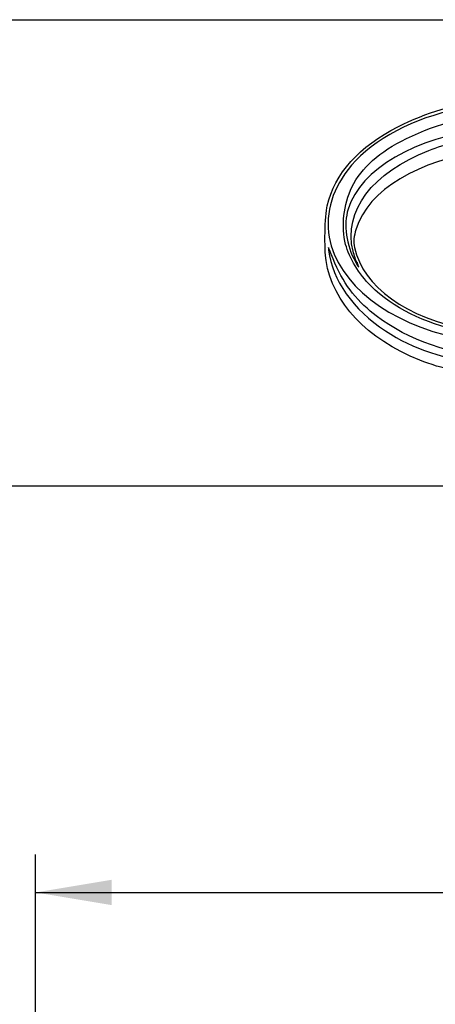
# Model space of a CAD drawing. Units: millimetres. Extents: x 0 to 291, y 0 to 204.
# Drawn here: x 208 to 225, y 163 to 204 of the extents above; entities that cross this region are included whole.
import ezdxf
from ezdxf.enums import TextEntityAlignment as Align

# ---------------------------------------------------------------- set-up
doc = ezdxf.new("R2010")
doc.units = ezdxf.units.MM
doc.layers.add('Default', color=7, linetype='Continuous')
doc.layers.add('Predeterminado', color=7, linetype='Continuous')
doc.styles.add('SEACAD_Arial', font='arial.ttf')
doc.dimstyles.new('ISO', dxfattribs={"dimtxt": 3.125, "dimasz": 3.125, "dimexe": 1.5625, "dimexo": 0, "dimgap": 0.78125, "dimtad": 0, "dimlfac": 14.285714, "dimtxsty": 'SEACAD_Arial', "dimblk1": '_SE_FILLED', "dimblk2": '_SE_FILLED', "dimsah": 1, "dimcen": 1.5625, "dimadec": 1, "dimazin": 0, "dimtfac": 0.5, "dimtmove": 0, "dimatfit": 3, "dimfxl": 1, "dimarcsym": 0})

# ---------------------------------------------------------------- blocks, each defined once
blk = doc.blocks.new('DMBLK8')
at = {"layer": 'Default', "linetype": 'Continuous'}
for points in [[(211.438, 168.59), (208.313, 168.069), (211.438, 167.548)], [(260.208, 168.59), (260.208, 167.548), (263.333, 168.069)]]:
    blk.add_hatch(color=7, dxfattribs=at).paths.add_polyline_path(points)
at = {"layer": 'Default', "color": 7, "linetype": 'Continuous'}
for p, q in [((208.313, 158.612), (208.313, 169.631)), ((263.333, 158.612), (263.333, 169.631)), ((208.313, 168.069), (229.967, 168.069)), ((241.678, 168.069), (263.333, 168.069)), ((233.248, 164.324), (240.585, 164.324))]:
    blk.add_line(p, q, dxfattribs=at)
at = {"layer": 'Default', "color": 7, "linetype": 'Continuous', "style": 'SEACAD_Arial'}
blk.add_text('780', height=3.125, dxfattribs=at).set_placement((233.248, 169.827), align=Align.TOP_LEFT)
blk = doc.blocks.new('_SE_FILLED')
at = {"color": 0}
blk.add_line((0, 0), (-1, 0), dxfattribs=at)
blk.add_solid([(0, 0), (-1, -0.1665), (-1, 0.1665), (0, 0)], dxfattribs=at)
blk = doc.blocks.new('SE274')
at = {"color": 7, "linetype": 'Continuous'}
blk.add_point((221.507, 193.916), dxfattribs=at)
blk = doc.blocks.new('SE273')
blk.add_blockref('SE274', (0, 0))

msp = doc.modelspace()

# ---------------------------------------------------------------- linework, layer by layer
at = {"color": 7, "linetype": 'Continuous'}
for points in [[(223.18371, 199.50763), (224.35543, 200.10172), (225.54276, 200.44862), (226.83269, 200.57374)], [(225.65746, 200.23266), (223.83549, 199.86509), (222.1833, 198.995), (221.27447, 197.92444)], [(223.5354, 199.02417), (224.85076, 199.66667), (226.14999, 199.97285), (227.72012, 200.01034)], [(220.27924, 196.26459), (220.58235, 197.56717), (221.60197, 198.70565), (223.18371, 199.50763)], [(226.75351, 199.39799), (223.89607, 199.08044), (221.64597, 197.76803), (221.13848, 196.12292)], [(221.29514, 197.03087), (221.68516, 197.82287), (222.4266, 198.48257), (223.5354, 199.02417)], [(224.45713, 198.5371), (225.1397, 198.80092), (225.92529, 198.98701), (226.88419, 199.11204)], [(221.34322, 194.39396), (220.92616, 196.03807), (222.12772, 197.63678), (224.45713, 198.5371)], [(226.75351, 198.50308), (224.02444, 198.14697), (221.95437, 196.8985), (221.46844, 195.31563)], [(221.27447, 197.92444), (220.50392, 197.01677), (220.18884, 195.9955), (220.36597, 194.97974)], [(221.03578, 194.67855), (220.84656, 195.39786), (220.94915, 196.32829), (221.29514, 197.03087)], [(220.23216, 194.01076), (220.15568, 194.49359), (220.18414, 195.85592), (220.27924, 196.26459)], [(221.13848, 196.12292), (220.94524, 195.4965), (221.06534, 194.63554), (221.4392, 193.967)], [(221.46844, 195.31563), (221.36723, 194.98597), (221.35282, 194.80379), (221.40728, 194.5426)], [(220.36597, 194.97974), (220.70002, 193.06415), (222.80252, 191.41488), (225.64269, 190.8405)], [(220.44632, 194.27016), (220.31929, 194.6018), (220.31564, 194.60723), (220.33642, 194.43351)], [(222.07853, 192.9632), (221.58051, 193.45954), (221.18551, 194.10932), (221.03578, 194.67855)], [(221.40728, 194.5426), (221.74023, 192.94577), (223.53838, 191.65709), (226.11669, 191.16752)], [(220.33642, 194.43351), (220.48254, 193.21234), (221.34426, 191.99089), (222.66962, 191.1263)], [(222.04925, 191.93739), (221.31869, 192.55034), (220.836, 193.2528), (220.44632, 194.27016)], [(221.50713, 193.91604), (221.46014, 194.00878), (221.38638, 194.22384), (221.34322, 194.39396)], [(224.07594, 189.92432), (221.91324, 190.78593), (220.50596, 192.28206), (220.23216, 194.01076)], [(221.4392, 193.967), (221.58393, 193.7082), (221.62994, 193.67368), (221.50713, 193.91604)], [(230.4867, 191.14904), (227.3193, 190.43865), (223.86347, 191.18428), (222.07853, 192.9632)], [(226.94954, 190.05302), (225.00177, 190.22522), (223.31841, 190.87254), (222.04925, 191.93739)], [(222.66962, 191.1263), (223.83129, 190.36849), (225.06469, 189.96232), (226.85152, 189.74918)], [(227.07411, 189.27346), (226.05818, 189.33461), (224.95506, 189.57408), (224.07594, 189.92432)]]:
    msp.add_open_spline(points, degree=3, dxfattribs=at)
at = {"layer": 'Predeterminado', "color": 7, "linetype": 'Continuous'}
for p, q in [((6.32375, 203.9025), (290.66929, 203.9025)), ((290.66929, 184.75666), (6.32375, 184.75666))]:
    msp.add_line(p, q, dxfattribs=at)

# ---------------------------------------------------------------- block references
msp.add_blockref('SE273', (0, 0))

# ---------------------------------------------------------------- dimensions: what is measured, and where the dimension line sits
at = {"layer": 'Default', "color": 7, "linetype": 'Continuous'}
dim = msp.add_linear_dim(base=(208.3125, 168.06892), p1=(208.3125, 158.61231), p2=(263.3325, 158.61231), angle=0, text='\\A1;exterior tapa \\L780\\l', dimstyle='ISO', dxfattribs=at)
dim.commit()
dim.dimension.update_dxf_attribs({"geometry": 'DMBLK8', "text_midpoint": (235.8225, 168.06892), "dimtype": 161})

doc.saveas('drawing.dxf')
